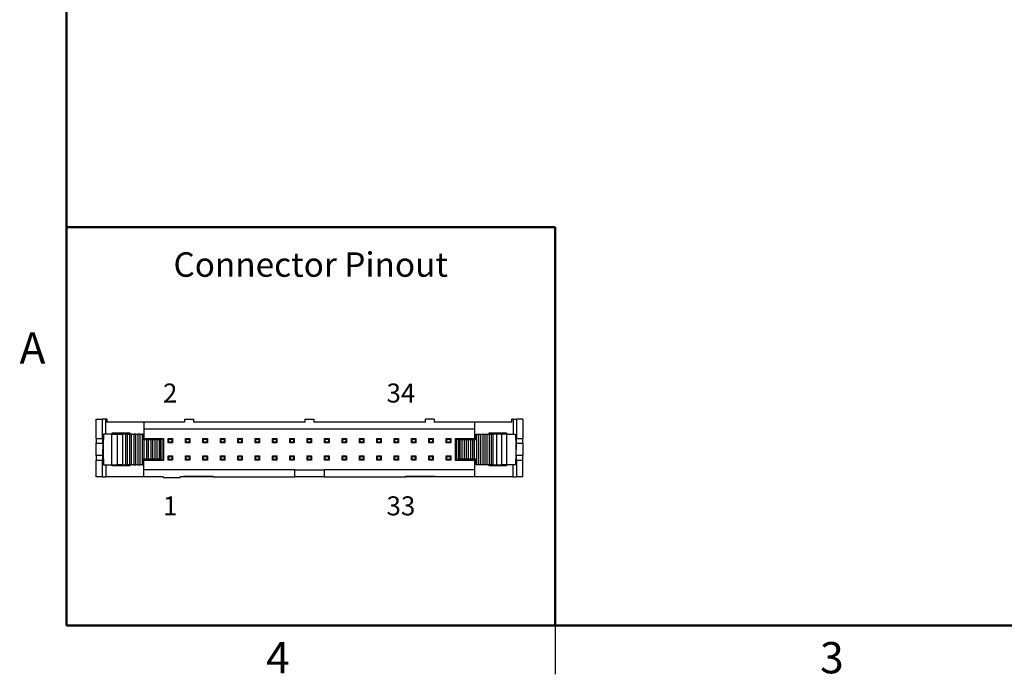
# Model space of a CAD drawing. Units: inches. Extents: x 0.1 to 12.7, y 0.1 to 8.2.
# Drawn here: x 0.1 to 5.8, y 0.1 to 3.9 of the extents above; entities that cross this region are included whole.
import ezdxf

# ---------------------------------------------------------------- set-up
doc = ezdxf.new("R2010")
doc.units = ezdxf.units.IN
doc.header["$LTSCALE"] = 0.75
doc.header["$MEASUREMENT"] = 0
doc.layers.add('FORMAT', color=7, linetype='Continuous')
doc.styles.add('SLDTEXTSTYLE0', font='TXT', dxfattribs={"width": 0.519231})
doc.styles.add('SLDTEXTSTYLE1', font='TXT', dxfattribs={"width": 0.75})

msp = doc.modelspace()

# ---------------------------------------------------------------- linework, layer by layer
at = {"color": 7, "linetype": 'Continuous', "lineweight": 50}
for p, q in [((0.375, 0.375), (0.375, 7.875)), ((12.375, 0.375), (0.375, 0.375))]:
    msp.add_line(p, q, dxfattribs=at)
at = {"color": 7, "linetype": 'Continuous', "lineweight": 25}
for p, q in [((0.5457, 1.4516), (0.5457, 1.5618)), ((0.5457, 1.5618), (0.5828, 1.5618)), ((0.5828, 1.4516), (0.5828, 1.5618)), ((0.6023, 1.5618), (0.5828, 1.5618)), ((0.6087, 1.5618), (0.6023, 1.5618)), ((0.6087, 1.5618), (0.6087, 1.5461)), ((0.8213, 1.5461), (0.6087, 1.5461)), ((0.8213, 1.5461), (0.8213, 1.4516)), ((1.0556, 1.5461), (0.8213, 1.5461)), ((1.0556, 1.5618), (1.0556, 1.5461)), ((1.0556, 1.5618), (1.106, 1.5618)), ((1.106, 1.5618), (1.106, 1.5461)), ((1.7485, 1.5461), (1.106, 1.5461)), ((1.7485, 1.5461), (1.7485, 1.5618)), ((1.7485, 1.5618), (1.7989, 1.5618)), ((1.7989, 1.5618), (1.7989, 1.5461)), ((2.4414, 1.5461), (1.7989, 1.5461)), ((2.4414, 1.5461), (2.4414, 1.5618)), ((2.4918, 1.5618), (2.4414, 1.5618)), ((2.4918, 1.5618), (2.4918, 1.5461)), ((2.7261, 1.5461), (2.4918, 1.5461)), ((2.7261, 1.4516), (2.7261, 1.5461)), ((2.9387, 1.5461), (2.7261, 1.5461)), ((2.9387, 1.5461), (2.9387, 1.5618)), ((2.9451, 1.5618), (2.9387, 1.5618)), ((2.9451, 1.5618), (2.9646, 1.5618)), ((2.9646, 1.5618), (2.9646, 1.4516)), ((3.0017, 1.5618), (2.9646, 1.5618)), ((3.0017, 1.5618), (3.0017, 1.4516)), ((0.5881, 1.4772), (0.5881, 1.4457)), ((0.6376, 1.4772), (0.5881, 1.4772)), ((0.6376, 1.3), (0.6376, 1.4772)), ((0.6376, 1.4772), (0.6688, 1.4772)), ((0.6394, 1.4831), (0.7394, 1.4831)), ((0.6394, 1.4772), (0.6394, 1.4831)), ((0.6402, 1.4831), (0.6402, 1.4772)), ((0.6688, 1.3), (0.6688, 1.4772)), ((0.6688, 1.4772), (0.6977, 1.4772)), ((0.6977, 1.4772), (0.6977, 1.3)), ((0.7177, 1.4772), (0.6977, 1.4772)), ((0.7177, 1.3), (0.7177, 1.4772)), ((0.726, 1.4772), (0.7177, 1.4772)), ((0.726, 1.3), (0.726, 1.4772)), ((0.726, 1.4772), (0.7382, 1.4772)), ((0.7382, 1.4772), (0.7382, 1.3)), ((0.7504, 1.4772), (0.7382, 1.4772)), ((0.7387, 1.4772), (0.7387, 1.4831)), ((0.7394, 1.4831), (0.7394, 1.4772)), ((0.7504, 1.3), (0.7504, 1.4772)), ((0.7504, 1.4772), (0.7626, 1.4772)), ((0.7626, 1.4772), (0.7626, 1.3)), ((0.7748, 1.4772), (0.7626, 1.4772)), ((0.7748, 1.3), (0.7748, 1.4772)), ((0.7748, 1.4772), (0.787, 1.4772)), ((0.787, 1.4772), (0.787, 1.3)), ((0.7992, 1.4772), (0.787, 1.4772)), ((0.7992, 1.3), (0.7992, 1.4772)), ((0.7992, 1.4772), (0.8114, 1.4772)), ((0.8114, 1.4772), (0.8114, 1.3)), ((0.8154, 1.4772), (0.8114, 1.4772)), ((0.8154, 1.4457), (0.8154, 1.4772)), ((0.8213, 1.5067), (2.7261, 1.5067)), ((2.732, 1.4457), (2.732, 1.4772)), ((2.732, 1.4772), (2.736, 1.4772)), ((2.736, 1.3), (2.736, 1.4772)), ((2.736, 1.4772), (2.7482, 1.4772)), ((2.7482, 1.3), (2.7482, 1.4772)), ((2.7482, 1.4772), (2.7604, 1.4772)), ((2.7604, 1.3), (2.7604, 1.4772)), ((2.7604, 1.4772), (2.7726, 1.4772)), ((2.7726, 1.3), (2.7726, 1.4772)), ((2.7726, 1.4772), (2.7848, 1.4772)), ((2.7848, 1.3), (2.7848, 1.4772)), ((2.7848, 1.4772), (2.797, 1.4772)), ((2.797, 1.3), (2.797, 1.4772)), ((2.797, 1.4772), (2.8092, 1.4772)), ((2.808, 1.4772), (2.808, 1.4831)), ((2.808, 1.4831), (2.908, 1.4831)), ((2.8087, 1.4831), (2.8087, 1.4772)), ((2.8092, 1.3), (2.8092, 1.4772)), ((2.8092, 1.4772), (2.8214, 1.4772)), ((2.8214, 1.3), (2.8214, 1.4772)), ((2.8214, 1.4772), (2.8297, 1.4772)), ((2.8297, 1.4772), (2.8297, 1.3)), ((2.8497, 1.4772), (2.8297, 1.4772)), ((2.8497, 1.4772), (2.8497, 1.3)), ((2.8786, 1.4772), (2.8497, 1.4772)), ((2.8786, 1.4772), (2.8786, 1.3)), ((2.9098, 1.4772), (2.8786, 1.4772)), ((2.9072, 1.4772), (2.9072, 1.4831)), ((2.908, 1.4831), (2.908, 1.4772)), ((2.9098, 1.3), (2.9098, 1.4772)), ((2.9098, 1.4772), (2.9593, 1.4772)), ((2.9593, 1.4772), (2.9593, 1.4457)), ((0.5457, 1.4516), (0.5828, 1.4516)), ((0.5457, 1.4516), (0.5457, 1.424)), ((0.5457, 1.424), (0.5851, 1.424)), ((0.5457, 1.3532), (0.5457, 1.424)), ((0.5828, 1.4516), (0.5881, 1.4516)), ((0.5851, 1.424), (0.5851, 1.4516)), ((0.5851, 1.424), (0.5851, 1.3886)), ((0.5871, 1.4457), (0.5871, 1.3315)), ((0.5881, 1.4457), (0.5871, 1.4457)), ((0.8154, 1.4516), (0.8213, 1.4516)), ((0.8236, 1.4457), (0.8154, 1.4457)), ((0.8213, 1.4516), (0.9335, 1.4516)), ((0.8236, 1.3315), (0.8236, 1.4457)), ((0.8236, 1.4457), (0.8358, 1.4457)), ((0.8358, 1.4457), (0.8358, 1.3315)), ((0.848, 1.4457), (0.8358, 1.4457)), ((0.848, 1.3315), (0.848, 1.4457)), ((0.848, 1.4457), (0.8602, 1.4457)), ((0.8602, 1.4457), (0.8602, 1.3315)), ((0.8724, 1.4457), (0.8602, 1.4457)), ((0.8724, 1.3315), (0.8724, 1.4457)), ((0.8724, 1.4457), (0.8845, 1.4457)), ((0.8845, 1.4457), (0.8845, 1.3315)), ((0.8967, 1.4457), (0.8845, 1.4457)), ((0.8967, 1.3315), (0.8967, 1.4457)), ((0.8967, 1.4457), (0.9089, 1.4457)), ((0.9089, 1.4457), (0.9089, 1.3315)), ((0.9141, 1.4457), (0.9089, 1.4457)), ((0.9141, 1.4457), (0.9141, 1.3315)), ((0.9257, 1.4457), (0.9141, 1.4457)), ((0.9257, 1.3315), (0.9257, 1.4457)), ((0.9335, 1.4516), (0.9335, 1.3256)), ((0.9611, 1.426), (0.9611, 1.4512)), ((0.9611, 1.4512), (0.965, 1.4473)), ((0.9611, 1.4512), (0.9863, 1.4512)), ((0.9611, 1.426), (0.965, 1.4299)), ((0.9863, 1.426), (0.9611, 1.426)), ((0.965, 1.4299), (0.965, 1.4473)), ((0.965, 1.4473), (0.9824, 1.4473)), ((0.9824, 1.4299), (0.965, 1.4299)), ((0.9824, 1.4473), (0.9863, 1.4512)), ((0.9824, 1.4473), (0.9824, 1.4299)), ((0.9824, 1.4299), (0.9863, 1.426)), ((0.9863, 1.4512), (0.9863, 1.426)), ((1.0611, 1.4512), (1.065, 1.4473)), ((1.0611, 1.4512), (1.0863, 1.4512)), ((1.0611, 1.426), (1.0611, 1.4512)), ((1.0611, 1.426), (1.065, 1.4299)), ((1.0863, 1.426), (1.0611, 1.426)), ((1.065, 1.4473), (1.0824, 1.4473)), ((1.065, 1.4299), (1.065, 1.4473)), ((1.0824, 1.4299), (1.065, 1.4299)), ((1.0824, 1.4473), (1.0863, 1.4512)), ((1.0824, 1.4473), (1.0824, 1.4299)), ((1.0824, 1.4299), (1.0863, 1.426)), ((1.0863, 1.4512), (1.0863, 1.426)), ((1.1611, 1.4512), (1.165, 1.4473)), ((1.1611, 1.4512), (1.1863, 1.4512)), ((1.1611, 1.426), (1.1611, 1.4512)), ((1.1611, 1.426), (1.165, 1.4299)), ((1.1863, 1.426), (1.1611, 1.426)), ((1.165, 1.4473), (1.1824, 1.4473)), ((1.165, 1.4299), (1.165, 1.4473)), ((1.1824, 1.4299), (1.165, 1.4299)), ((1.1824, 1.4473), (1.1863, 1.4512)), ((1.1824, 1.4473), (1.1824, 1.4299)), ((1.1824, 1.4299), (1.1863, 1.426)), ((1.1863, 1.4512), (1.1863, 1.426)), ((1.2611, 1.426), (1.2611, 1.4512)), ((1.2611, 1.4512), (1.265, 1.4473)), ((1.2611, 1.4512), (1.2863, 1.4512)), ((1.2611, 1.426), (1.265, 1.4299)), ((1.2863, 1.426), (1.2611, 1.426)), ((1.265, 1.4299), (1.265, 1.4473)), ((1.265, 1.4473), (1.2824, 1.4473)), ((1.2824, 1.4299), (1.265, 1.4299)), ((1.2824, 1.4473), (1.2863, 1.4512)), ((1.2824, 1.4473), (1.2824, 1.4299)), ((1.2824, 1.4299), (1.2863, 1.426)), ((1.2863, 1.4512), (1.2863, 1.426)), ((1.3611, 1.426), (1.3611, 1.4512)), ((1.3611, 1.4512), (1.365, 1.4473)), ((1.3611, 1.4512), (1.3863, 1.4512)), ((1.3611, 1.426), (1.365, 1.4299)), ((1.3863, 1.426), (1.3611, 1.426)), ((1.365, 1.4299), (1.365, 1.4473)), ((1.365, 1.4473), (1.3824, 1.4473)), ((1.3824, 1.4299), (1.365, 1.4299)), ((1.3824, 1.4473), (1.3863, 1.4512)), ((1.3824, 1.4473), (1.3824, 1.4299)), ((1.3824, 1.4299), (1.3863, 1.426)), ((1.3863, 1.4512), (1.3863, 1.426)), ((1.4611, 1.4512), (1.465, 1.4473)), ((1.4611, 1.4512), (1.4863, 1.4512)), ((1.4611, 1.426), (1.4611, 1.4512)), ((1.4611, 1.426), (1.465, 1.4299)), ((1.4863, 1.426), (1.4611, 1.426)), ((1.465, 1.4473), (1.4824, 1.4473)), ((1.465, 1.4299), (1.465, 1.4473)), ((1.4824, 1.4299), (1.465, 1.4299)), ((1.4824, 1.4473), (1.4863, 1.4512)), ((1.4824, 1.4473), (1.4824, 1.4299)), ((1.4824, 1.4299), (1.4863, 1.426)), ((1.4863, 1.4512), (1.4863, 1.426)), ((1.5611, 1.4512), (1.565, 1.4473)), ((1.5611, 1.4512), (1.5863, 1.4512)), ((1.5611, 1.426), (1.5611, 1.4512)), ((1.5611, 1.426), (1.565, 1.4299)), ((1.5863, 1.426), (1.5611, 1.426)), ((1.565, 1.4299), (1.565, 1.4473)), ((1.565, 1.4473), (1.5824, 1.4473)), ((1.5824, 1.4299), (1.565, 1.4299)), ((1.5824, 1.4473), (1.5863, 1.4512)), ((1.5824, 1.4473), (1.5824, 1.4299)), ((1.5824, 1.4299), (1.5863, 1.426)), ((1.5863, 1.4512), (1.5863, 1.426)), ((1.6611, 1.4512), (1.665, 1.4473)), ((1.6611, 1.4512), (1.6863, 1.4512)), ((1.6611, 1.426), (1.6611, 1.4512)), ((1.6611, 1.426), (1.665, 1.4299)), ((1.6863, 1.426), (1.6611, 1.426)), ((1.665, 1.4473), (1.6824, 1.4473)), ((1.665, 1.4299), (1.665, 1.4473)), ((1.6824, 1.4299), (1.665, 1.4299)), ((1.6824, 1.4473), (1.6863, 1.4512)), ((1.6824, 1.4473), (1.6824, 1.4299)), ((1.6824, 1.4299), (1.6863, 1.426)), ((1.6863, 1.4512), (1.6863, 1.426)), ((1.7611, 1.4512), (1.765, 1.4473)), ((1.7611, 1.4512), (1.7863, 1.4512)), ((1.7611, 1.426), (1.7611, 1.4512)), ((1.7611, 1.426), (1.765, 1.4299)), ((1.7863, 1.426), (1.7611, 1.426)), ((1.765, 1.4473), (1.7824, 1.4473)), ((1.765, 1.4299), (1.765, 1.4473)), ((1.7824, 1.4299), (1.765, 1.4299)), ((1.7824, 1.4473), (1.7863, 1.4512)), ((1.7824, 1.4473), (1.7824, 1.4299)), ((1.7824, 1.4299), (1.7863, 1.426)), ((1.7863, 1.4512), (1.7863, 1.426)), ((1.8611, 1.426), (1.8611, 1.4512)), ((1.8611, 1.4512), (1.865, 1.4473)), ((1.8611, 1.4512), (1.8863, 1.4512)), ((1.8611, 1.426), (1.865, 1.4299)), ((1.8863, 1.426), (1.8611, 1.426)), ((1.865, 1.4299), (1.865, 1.4473)), ((1.865, 1.4473), (1.8824, 1.4473)), ((1.8824, 1.4299), (1.865, 1.4299)), ((1.8824, 1.4473), (1.8863, 1.4512)), ((1.8824, 1.4473), (1.8824, 1.4299)), ((1.8824, 1.4299), (1.8863, 1.426)), ((1.8863, 1.4512), (1.8863, 1.426)), ((1.9611, 1.4512), (1.965, 1.4473)), ((1.9611, 1.4512), (1.9863, 1.4512)), ((1.9611, 1.426), (1.9611, 1.4512)), ((1.9611, 1.426), (1.965, 1.4299)), ((1.9863, 1.426), (1.9611, 1.426)), ((1.965, 1.4473), (1.9824, 1.4473)), ((1.965, 1.4299), (1.965, 1.4473)), ((1.9824, 1.4299), (1.965, 1.4299)), ((1.9824, 1.4473), (1.9863, 1.4512)), ((1.9824, 1.4473), (1.9824, 1.4299)), ((1.9824, 1.4299), (1.9863, 1.426)), ((1.9863, 1.4512), (1.9863, 1.426)), ((2.0611, 1.426), (2.0611, 1.4512)), ((2.0611, 1.4512), (2.065, 1.4473)), ((2.0611, 1.4512), (2.0863, 1.4512)), ((2.0611, 1.426), (2.065, 1.4299)), ((2.0863, 1.426), (2.0611, 1.426)), ((2.065, 1.4299), (2.065, 1.4473)), ((2.065, 1.4473), (2.0824, 1.4473)), ((2.0824, 1.4299), (2.065, 1.4299)), ((2.0824, 1.4473), (2.0863, 1.4512)), ((2.0824, 1.4473), (2.0824, 1.4299)), ((2.0824, 1.4299), (2.0863, 1.426)), ((2.0863, 1.4512), (2.0863, 1.426)), ((2.1611, 1.426), (2.1611, 1.4512)), ((2.1611, 1.4512), (2.165, 1.4473)), ((2.1611, 1.4512), (2.1863, 1.4512)), ((2.1611, 1.426), (2.165, 1.4299)), ((2.1863, 1.426), (2.1611, 1.426)), ((2.165, 1.4299), (2.165, 1.4473)), ((2.165, 1.4473), (2.1824, 1.4473)), ((2.1824, 1.4299), (2.165, 1.4299)), ((2.1824, 1.4473), (2.1863, 1.4512)), ((2.1824, 1.4473), (2.1824, 1.4299)), ((2.1824, 1.4299), (2.1863, 1.426)), ((2.1863, 1.4512), (2.1863, 1.426)), ((2.2611, 1.4512), (2.265, 1.4473)), ((2.2611, 1.4512), (2.2863, 1.4512)), ((2.2611, 1.426), (2.2611, 1.4512)), ((2.2611, 1.426), (2.265, 1.4299)), ((2.2863, 1.426), (2.2611, 1.426)), ((2.265, 1.4299), (2.265, 1.4473)), ((2.265, 1.4473), (2.2824, 1.4473)), ((2.2824, 1.4299), (2.265, 1.4299)), ((2.2824, 1.4473), (2.2863, 1.4512)), ((2.2824, 1.4473), (2.2824, 1.4299)), ((2.2824, 1.4299), (2.2863, 1.426)), ((2.2863, 1.4512), (2.2863, 1.426)), ((2.3611, 1.4512), (2.365, 1.4473)), ((2.3611, 1.4512), (2.3863, 1.4512)), ((2.3611, 1.426), (2.3611, 1.4512)), ((2.3611, 1.426), (2.365, 1.4299)), ((2.3863, 1.426), (2.3611, 1.426)), ((2.365, 1.4299), (2.365, 1.4473)), ((2.365, 1.4473), (2.3824, 1.4473)), ((2.3824, 1.4299), (2.365, 1.4299)), ((2.3824, 1.4473), (2.3863, 1.4512)), ((2.3824, 1.4473), (2.3824, 1.4299)), ((2.3824, 1.4299), (2.3863, 1.426)), ((2.3863, 1.4512), (2.3863, 1.426)), ((2.4611, 1.4512), (2.465, 1.4473)), ((2.4611, 1.4512), (2.4863, 1.4512)), ((2.4611, 1.426), (2.4611, 1.4512)), ((2.4611, 1.426), (2.465, 1.4299)), ((2.4863, 1.426), (2.4611, 1.426)), ((2.465, 1.4473), (2.4824, 1.4473)), ((2.465, 1.4299), (2.465, 1.4473)), ((2.4824, 1.4299), (2.465, 1.4299)), ((2.4824, 1.4473), (2.4863, 1.4512)), ((2.4824, 1.4473), (2.4824, 1.4299)), ((2.4824, 1.4299), (2.4863, 1.426)), ((2.4863, 1.4512), (2.4863, 1.426)), ((2.5611, 1.426), (2.5611, 1.4512)), ((2.5611, 1.4512), (2.565, 1.4473)), ((2.5611, 1.4512), (2.5863, 1.4512)), ((2.5611, 1.426), (2.565, 1.4299)), ((2.5863, 1.426), (2.5611, 1.426)), ((2.565, 1.4299), (2.565, 1.4473)), ((2.565, 1.4473), (2.5824, 1.4473)), ((2.5824, 1.4299), (2.565, 1.4299)), ((2.5824, 1.4473), (2.5863, 1.4512)), ((2.5824, 1.4473), (2.5824, 1.4299)), ((2.5824, 1.4299), (2.5863, 1.426)), ((2.5863, 1.4512), (2.5863, 1.426)), ((2.6139, 1.3256), (2.6139, 1.4516)), ((2.6139, 1.4516), (2.7261, 1.4516)), ((2.6217, 1.3315), (2.6217, 1.4457)), ((2.6333, 1.4457), (2.6217, 1.4457)), ((2.6333, 1.3315), (2.6333, 1.4457)), ((2.6333, 1.4457), (2.6385, 1.4457)), ((2.6385, 1.4457), (2.6385, 1.3315)), ((2.6385, 1.4457), (2.6507, 1.4457)), ((2.6507, 1.4457), (2.6507, 1.3315)), ((2.6507, 1.4457), (2.6629, 1.4457)), ((2.6629, 1.4457), (2.6629, 1.3315)), ((2.6629, 1.4457), (2.675, 1.4457)), ((2.675, 1.4457), (2.675, 1.3315)), ((2.675, 1.4457), (2.6872, 1.4457)), ((2.6872, 1.4457), (2.6872, 1.3315)), ((2.6872, 1.4457), (2.6994, 1.4457)), ((2.6994, 1.4457), (2.6994, 1.3315)), ((2.6994, 1.4457), (2.7116, 1.4457)), ((2.7116, 1.4457), (2.7116, 1.3315)), ((2.7116, 1.4457), (2.7238, 1.4457)), ((2.7238, 1.3315), (2.7238, 1.4457)), ((2.7238, 1.4457), (2.732, 1.4457)), ((2.7261, 1.4516), (2.732, 1.4516)), ((2.9593, 1.4516), (2.9646, 1.4516)), ((2.9593, 1.4457), (2.9603, 1.4457)), ((2.9603, 1.4457), (2.9603, 1.3315)), ((2.9623, 1.4516), (2.9623, 1.424)), ((2.9623, 1.424), (3.0017, 1.424)), ((2.9623, 1.424), (2.9623, 1.3886)), ((2.9646, 1.4516), (3.0017, 1.4516)), ((3.0017, 1.424), (3.0017, 1.4516)), ((3.0017, 1.424), (3.0017, 1.3532)), ((0.5851, 1.3532), (0.5851, 1.3886)), ((2.9623, 1.3532), (2.9623, 1.3886)), ((0.5851, 1.3532), (0.5457, 1.3532)), ((0.5457, 1.3532), (0.5457, 1.3256)), ((0.5457, 1.2311), (0.5457, 1.3256)), ((0.5828, 1.3256), (0.5457, 1.3256)), ((0.5881, 1.3256), (0.5828, 1.3256)), ((0.5828, 1.2311), (0.5828, 1.3256)), ((0.5851, 1.3256), (0.5851, 1.3532)), ((0.5881, 1.3315), (0.5871, 1.3315)), ((0.5881, 1.3315), (0.5881, 1.3)), ((0.8154, 1.3315), (0.8236, 1.3315)), ((0.8154, 1.3), (0.8154, 1.3315)), ((0.8213, 1.3256), (0.8154, 1.3256)), ((0.8213, 1.2311), (0.8213, 1.3256)), ((0.9335, 1.3256), (0.8213, 1.3256)), ((0.8358, 1.3315), (0.8236, 1.3315)), ((0.8358, 1.3315), (0.848, 1.3315)), ((0.8602, 1.3315), (0.848, 1.3315)), ((0.8602, 1.3315), (0.8724, 1.3315)), ((0.8845, 1.3315), (0.8724, 1.3315)), ((0.8845, 1.3315), (0.8967, 1.3315)), ((0.9089, 1.3315), (0.8967, 1.3315)), ((0.9089, 1.3315), (0.9141, 1.3315)), ((0.9141, 1.3315), (0.9257, 1.3315)), ((0.9611, 1.3512), (0.965, 1.3473)), ((0.9611, 1.3512), (0.9863, 1.3512)), ((0.9611, 1.326), (0.9611, 1.3512)), ((0.9611, 1.326), (0.965, 1.3299)), ((0.9863, 1.326), (0.9611, 1.326)), ((0.965, 1.3473), (0.9824, 1.3473)), ((0.965, 1.3299), (0.965, 1.3473)), ((0.9824, 1.3299), (0.965, 1.3299)), ((0.9824, 1.3473), (0.9863, 1.3512)), ((0.9824, 1.3473), (0.9824, 1.3299)), ((0.9824, 1.3299), (0.9863, 1.326)), ((0.9863, 1.3512), (0.9863, 1.326)), ((1.0611, 1.326), (1.0611, 1.3512)), ((1.0611, 1.3512), (1.065, 1.3473)), ((1.0611, 1.3512), (1.0863, 1.3512)), ((1.0611, 1.326), (1.065, 1.3299)), ((1.0863, 1.326), (1.0611, 1.326)), ((1.065, 1.3299), (1.065, 1.3473)), ((1.065, 1.3473), (1.0824, 1.3473)), ((1.0824, 1.3299), (1.065, 1.3299)), ((1.0824, 1.3473), (1.0863, 1.3512)), ((1.0824, 1.3473), (1.0824, 1.3299)), ((1.0824, 1.3299), (1.0863, 1.326)), ((1.0863, 1.3512), (1.0863, 1.326)), ((1.1611, 1.326), (1.1611, 1.3512)), ((1.1611, 1.3512), (1.165, 1.3473)), ((1.1611, 1.3512), (1.1863, 1.3512)), ((1.1611, 1.326), (1.165, 1.3299)), ((1.1863, 1.326), (1.1611, 1.326)), ((1.165, 1.3299), (1.165, 1.3473)), ((1.165, 1.3473), (1.1824, 1.3473)), ((1.1824, 1.3299), (1.165, 1.3299)), ((1.1824, 1.3473), (1.1863, 1.3512)), ((1.1824, 1.3473), (1.1824, 1.3299)), ((1.1824, 1.3299), (1.1863, 1.326)), ((1.1863, 1.3512), (1.1863, 1.326)), ((1.2611, 1.326), (1.2611, 1.3512)), ((1.2611, 1.3512), (1.265, 1.3473)), ((1.2611, 1.3512), (1.2863, 1.3512)), ((1.2611, 1.326), (1.265, 1.3299)), ((1.2863, 1.326), (1.2611, 1.326)), ((1.265, 1.3299), (1.265, 1.3473)), ((1.265, 1.3473), (1.2824, 1.3473)), ((1.2824, 1.3299), (1.265, 1.3299)), ((1.2824, 1.3473), (1.2863, 1.3512)), ((1.2824, 1.3473), (1.2824, 1.3299)), ((1.2824, 1.3299), (1.2863, 1.326)), ((1.2863, 1.3512), (1.2863, 1.326)), ((1.3611, 1.326), (1.3611, 1.3512)), ((1.3611, 1.3512), (1.365, 1.3473)), ((1.3611, 1.3512), (1.3863, 1.3512)), ((1.3611, 1.326), (1.365, 1.3299)), ((1.3863, 1.326), (1.3611, 1.326)), ((1.365, 1.3299), (1.365, 1.3473)), ((1.365, 1.3473), (1.3824, 1.3473)), ((1.3824, 1.3299), (1.365, 1.3299)), ((1.3824, 1.3473), (1.3863, 1.3512)), ((1.3824, 1.3473), (1.3824, 1.3299)), ((1.3824, 1.3299), (1.3863, 1.326)), ((1.3863, 1.3512), (1.3863, 1.326)), ((1.4611, 1.3512), (1.465, 1.3473)), ((1.4611, 1.3512), (1.4863, 1.3512)), ((1.4611, 1.326), (1.4611, 1.3512)), ((1.4611, 1.326), (1.465, 1.3299)), ((1.4863, 1.326), (1.4611, 1.326)), ((1.465, 1.3473), (1.4824, 1.3473)), ((1.465, 1.3299), (1.465, 1.3473)), ((1.4824, 1.3299), (1.465, 1.3299)), ((1.4824, 1.3473), (1.4863, 1.3512)), ((1.4824, 1.3473), (1.4824, 1.3299)), ((1.4824, 1.3299), (1.4863, 1.326)), ((1.4863, 1.3512), (1.4863, 1.326)), ((1.5611, 1.326), (1.5611, 1.3512)), ((1.5611, 1.3512), (1.565, 1.3473)), ((1.5611, 1.3512), (1.5863, 1.3512)), ((1.5611, 1.326), (1.565, 1.3299)), ((1.5863, 1.326), (1.5611, 1.326)), ((1.565, 1.3299), (1.565, 1.3473)), ((1.565, 1.3473), (1.5824, 1.3473)), ((1.5824, 1.3299), (1.565, 1.3299)), ((1.5824, 1.3473), (1.5863, 1.3512)), ((1.5824, 1.3473), (1.5824, 1.3299)), ((1.5824, 1.3299), (1.5863, 1.326)), ((1.5863, 1.3512), (1.5863, 1.326)), ((1.6611, 1.3512), (1.665, 1.3473)), ((1.6611, 1.3512), (1.6863, 1.3512)), ((1.6611, 1.326), (1.6611, 1.3512)), ((1.6611, 1.326), (1.665, 1.3299)), ((1.6863, 1.326), (1.6611, 1.326)), ((1.665, 1.3473), (1.6824, 1.3473)), ((1.665, 1.3299), (1.665, 1.3473)), ((1.6824, 1.3299), (1.665, 1.3299)), ((1.6824, 1.3473), (1.6863, 1.3512)), ((1.6824, 1.3473), (1.6824, 1.3299)), ((1.6824, 1.3299), (1.6863, 1.326)), ((1.6863, 1.3512), (1.6863, 1.326)), ((1.7611, 1.3512), (1.765, 1.3473)), ((1.7611, 1.3512), (1.7863, 1.3512)), ((1.7611, 1.326), (1.7611, 1.3512)), ((1.7611, 1.326), (1.765, 1.3299)), ((1.7863, 1.326), (1.7611, 1.326)), ((1.765, 1.3473), (1.7824, 1.3473)), ((1.765, 1.3299), (1.765, 1.3473)), ((1.7824, 1.3299), (1.765, 1.3299)), ((1.7824, 1.3473), (1.7863, 1.3512)), ((1.7824, 1.3473), (1.7824, 1.3299)), ((1.7824, 1.3299), (1.7863, 1.326)), ((1.7863, 1.3512), (1.7863, 1.326)), ((1.8611, 1.326), (1.8611, 1.3512)), ((1.8611, 1.3512), (1.865, 1.3473)), ((1.8611, 1.3512), (1.8863, 1.3512)), ((1.8611, 1.326), (1.865, 1.3299)), ((1.8863, 1.326), (1.8611, 1.326)), ((1.865, 1.3299), (1.865, 1.3473)), ((1.865, 1.3473), (1.8824, 1.3473)), ((1.8824, 1.3299), (1.865, 1.3299)), ((1.8824, 1.3473), (1.8863, 1.3512)), ((1.8824, 1.3473), (1.8824, 1.3299)), ((1.8824, 1.3299), (1.8863, 1.326)), ((1.8863, 1.3512), (1.8863, 1.326)), ((1.9611, 1.326), (1.9611, 1.3512)), ((1.9611, 1.3512), (1.965, 1.3473)), ((1.9611, 1.3512), (1.9863, 1.3512)), ((1.9611, 1.326), (1.965, 1.3299)), ((1.9863, 1.326), (1.9611, 1.326)), ((1.965, 1.3299), (1.965, 1.3473)), ((1.965, 1.3473), (1.9824, 1.3473)), ((1.9824, 1.3299), (1.965, 1.3299)), ((1.9824, 1.3473), (1.9863, 1.3512)), ((1.9824, 1.3473), (1.9824, 1.3299)), ((1.9824, 1.3299), (1.9863, 1.326)), ((1.9863, 1.3512), (1.9863, 1.326)), ((2.0611, 1.326), (2.0611, 1.3512)), ((2.0611, 1.3512), (2.065, 1.3473)), ((2.0611, 1.3512), (2.0863, 1.3512)), ((2.0611, 1.326), (2.065, 1.3299)), ((2.0863, 1.326), (2.0611, 1.326)), ((2.065, 1.3299), (2.065, 1.3473)), ((2.065, 1.3473), (2.0824, 1.3473)), ((2.0824, 1.3299), (2.065, 1.3299)), ((2.0824, 1.3473), (2.0863, 1.3512)), ((2.0824, 1.3473), (2.0824, 1.3299)), ((2.0824, 1.3299), (2.0863, 1.326)), ((2.0863, 1.3512), (2.0863, 1.326)), ((2.1611, 1.3512), (2.165, 1.3473)), ((2.1611, 1.3512), (2.1863, 1.3512)), ((2.1611, 1.326), (2.1611, 1.3512)), ((2.1611, 1.326), (2.165, 1.3299)), ((2.1863, 1.326), (2.1611, 1.326)), ((2.165, 1.3473), (2.1824, 1.3473)), ((2.165, 1.3299), (2.165, 1.3473)), ((2.1824, 1.3299), (2.165, 1.3299)), ((2.1824, 1.3473), (2.1863, 1.3512)), ((2.1824, 1.3473), (2.1824, 1.3299)), ((2.1824, 1.3299), (2.1863, 1.326)), ((2.1863, 1.3512), (2.1863, 1.326)), ((2.2611, 1.3512), (2.265, 1.3473)), ((2.2611, 1.3512), (2.2863, 1.3512)), ((2.2611, 1.326), (2.2611, 1.3512)), ((2.2611, 1.326), (2.265, 1.3299)), ((2.2863, 1.326), (2.2611, 1.326)), ((2.265, 1.3473), (2.2824, 1.3473)), ((2.265, 1.3299), (2.265, 1.3473)), ((2.2824, 1.3299), (2.265, 1.3299)), ((2.2824, 1.3473), (2.2863, 1.3512)), ((2.2824, 1.3473), (2.2824, 1.3299)), ((2.2824, 1.3299), (2.2863, 1.326)), ((2.2863, 1.3512), (2.2863, 1.326)), ((2.3611, 1.326), (2.3611, 1.3512)), ((2.3611, 1.3512), (2.365, 1.3473)), ((2.3611, 1.3512), (2.3863, 1.3512)), ((2.3611, 1.326), (2.365, 1.3299)), ((2.3863, 1.326), (2.3611, 1.326)), ((2.365, 1.3299), (2.365, 1.3473)), ((2.365, 1.3473), (2.3824, 1.3473)), ((2.3824, 1.3299), (2.365, 1.3299)), ((2.3824, 1.3473), (2.3863, 1.3512)), ((2.3824, 1.3473), (2.3824, 1.3299)), ((2.3824, 1.3299), (2.3863, 1.326)), ((2.3863, 1.3512), (2.3863, 1.326)), ((2.4611, 1.3512), (2.465, 1.3473)), ((2.4611, 1.3512), (2.4863, 1.3512)), ((2.4611, 1.326), (2.4611, 1.3512)), ((2.4611, 1.326), (2.465, 1.3299)), ((2.4863, 1.326), (2.4611, 1.326)), ((2.465, 1.3473), (2.4824, 1.3473)), ((2.465, 1.3299), (2.465, 1.3473)), ((2.4824, 1.3299), (2.465, 1.3299)), ((2.4824, 1.3473), (2.4863, 1.3512)), ((2.4824, 1.3473), (2.4824, 1.3299)), ((2.4824, 1.3299), (2.4863, 1.326)), ((2.4863, 1.3512), (2.4863, 1.326)), ((2.5611, 1.3512), (2.565, 1.3473)), ((2.5611, 1.3512), (2.5863, 1.3512)), ((2.5611, 1.326), (2.5611, 1.3512)), ((2.5611, 1.326), (2.565, 1.3299)), ((2.5863, 1.326), (2.5611, 1.326)), ((2.565, 1.3473), (2.5824, 1.3473)), ((2.565, 1.3299), (2.565, 1.3473)), ((2.5824, 1.3299), (2.565, 1.3299)), ((2.5824, 1.3473), (2.5863, 1.3512)), ((2.5824, 1.3473), (2.5824, 1.3299)), ((2.5824, 1.3299), (2.5863, 1.326)), ((2.5863, 1.3512), (2.5863, 1.326)), ((2.7261, 1.3256), (2.6139, 1.3256)), ((2.6217, 1.3315), (2.6333, 1.3315)), ((2.6385, 1.3315), (2.6333, 1.3315)), ((2.6507, 1.3315), (2.6385, 1.3315)), ((2.6629, 1.3315), (2.6507, 1.3315)), ((2.675, 1.3315), (2.6629, 1.3315)), ((2.6872, 1.3315), (2.675, 1.3315)), ((2.6994, 1.3315), (2.6872, 1.3315)), ((2.7116, 1.3315), (2.6994, 1.3315)), ((2.7238, 1.3315), (2.7116, 1.3315)), ((2.732, 1.3315), (2.7238, 1.3315)), ((2.7261, 1.2311), (2.7261, 1.3256)), ((2.732, 1.3256), (2.7261, 1.3256)), ((2.732, 1.3), (2.732, 1.3315)), ((2.9593, 1.3315), (2.9593, 1.3)), ((2.9603, 1.3315), (2.9593, 1.3315)), ((2.9646, 1.3256), (2.9593, 1.3256)), ((3.0017, 1.3532), (2.9623, 1.3532)), ((2.9623, 1.3532), (2.9623, 1.3256)), ((2.9646, 1.3256), (2.9646, 1.2311)), ((3.0017, 1.3256), (2.9646, 1.3256)), ((3.0017, 1.3256), (3.0017, 1.3532)), ((3.0017, 1.2311), (3.0017, 1.3256)), ((0.5881, 1.3), (0.6376, 1.3)), ((0.6376, 1.3), (0.6688, 1.3)), ((0.6394, 1.2941), (0.6394, 1.3)), ((0.7394, 1.2941), (0.6394, 1.2941)), ((0.6402, 1.3), (0.6402, 1.2941)), ((0.6977, 1.3), (0.6688, 1.3)), ((0.6977, 1.3), (0.7177, 1.3)), ((0.7177, 1.3), (0.726, 1.3)), ((0.7382, 1.3), (0.726, 1.3)), ((0.7382, 1.3), (0.7504, 1.3)), ((0.7387, 1.2941), (0.7387, 1.3)), ((0.7394, 1.3), (0.7394, 1.2941)), ((0.7626, 1.3), (0.7504, 1.3)), ((0.7626, 1.3), (0.7748, 1.3)), ((0.787, 1.3), (0.7748, 1.3)), ((0.787, 1.3), (0.7992, 1.3)), ((0.8114, 1.3), (0.7992, 1.3)), ((0.8114, 1.3), (0.8154, 1.3)), ((1.6891, 1.2705), (0.8213, 1.2705)), ((1.6891, 1.2311), (1.6891, 1.2705)), ((1.6891, 1.2705), (1.8583, 1.2705)), ((2.7261, 1.2705), (1.8583, 1.2705)), ((1.8583, 1.2705), (1.8583, 1.2311)), ((2.736, 1.3), (2.732, 1.3)), ((2.7482, 1.3), (2.736, 1.3)), ((2.7604, 1.3), (2.7482, 1.3)), ((2.7726, 1.3), (2.7604, 1.3)), ((2.7848, 1.3), (2.7726, 1.3)), ((2.797, 1.3), (2.7848, 1.3)), ((2.8092, 1.3), (2.797, 1.3)), ((2.808, 1.2941), (2.808, 1.3)), ((2.908, 1.2941), (2.808, 1.2941)), ((2.8087, 1.3), (2.8087, 1.2941)), ((2.8214, 1.3), (2.8092, 1.3)), ((2.8297, 1.3), (2.8214, 1.3)), ((2.8297, 1.3), (2.8497, 1.3)), ((2.8497, 1.3), (2.8786, 1.3)), ((2.9098, 1.3), (2.8786, 1.3)), ((2.9072, 1.2941), (2.9072, 1.3)), ((2.908, 1.3), (2.908, 1.2941)), ((2.9593, 1.3), (2.9098, 1.3)), ((0.5828, 1.2311), (0.5457, 1.2311)), ((0.5828, 1.2311), (0.6023, 1.2311)), ((0.8213, 1.2311), (0.6023, 1.2311)), ((0.932, 1.2311), (0.8213, 1.2311)), ((0.932, 1.2311), (0.932, 1.2272)), ((0.932, 1.2272), (1.0304, 1.2272)), ((1.0304, 1.2272), (1.0304, 1.2311)), ((1.0497, 1.2311), (1.0304, 1.2311)), ((1.0497, 1.235), (1.219, 1.235)), ((1.0497, 1.2311), (1.0497, 1.235)), ((1.219, 1.2311), (1.0497, 1.2311)), ((1.219, 1.235), (1.219, 1.2311)), ((1.219, 1.2311), (1.6891, 1.2311)), ((1.8583, 1.2311), (1.6891, 1.2311)), ((1.8583, 1.2311), (2.3284, 1.2311)), ((2.3284, 1.2311), (2.3284, 1.235)), ((2.3284, 1.235), (2.4977, 1.235)), ((2.4977, 1.2311), (2.3284, 1.2311)), ((2.4977, 1.235), (2.4977, 1.2311)), ((2.7261, 1.2311), (2.4977, 1.2311)), ((2.9451, 1.2311), (2.7261, 1.2311)), ((2.9451, 1.2311), (2.9646, 1.2311)), ((3.0017, 1.2311), (2.9646, 1.2311)), ((3.1875, 0.375), (3.1875, 0.0937))]:
    msp.add_line(p, q, dxfattribs=at)
at = {"color": 8, "linetype": 'Continuous', "lineweight": 25}
for p, q in [((0.6023, 1.4772), (0.6023, 1.5618)), ((2.9451, 1.5618), (2.9451, 1.4772)), ((0.6023, 1.3), (0.6023, 1.2311)), ((2.9451, 1.2311), (2.9451, 1.3))]:
    msp.add_line(p, q, dxfattribs=at)
at = {"layer": 'FORMAT', "lineweight": 50}
for p, q in [((0.375, 0.375), (0.375, 2.6672)), ((3.1875, 2.6672), (0.375, 2.6672)), ((3.1875, 0.375), (3.1875, 2.6672)), ((3.1875, 0.375), (0.375, 0.375))]:
    msp.add_line(p, q, dxfattribs=at)

# ---------------------------------------------------------------- texts
at = {"color": 7, "linetype": 'Continuous', "lineweight": 0}
for s, insert, char_height, attachment_point, style in [('Connector Pinout', (0.9914, 2.523), 0.140625, 1, 'SLDTEXTSTYLE1'), ('A', (0.1803, 2.0618), 0.18, 2, 'SLDTEXTSTYLE1'), ('2                                    34', (0.931, 1.7677), 0.109375, 1, 'SLDTEXTSTYLE0'), ('1                                    33', (0.931, 1.1183), 0.109375, 1, 'SLDTEXTSTYLE0'), ('4', (1.5919, 0.2794), 0.18, 2, 'SLDTEXTSTYLE1'), ('3', (4.7794, 0.2794), 0.18, 2, 'SLDTEXTSTYLE1')]:
    msp.add_mtext(s, dxfattribs=dict(at, insert=insert, char_height=char_height, attachment_point=attachment_point, style=style))

doc.saveas('drawing.dxf')
